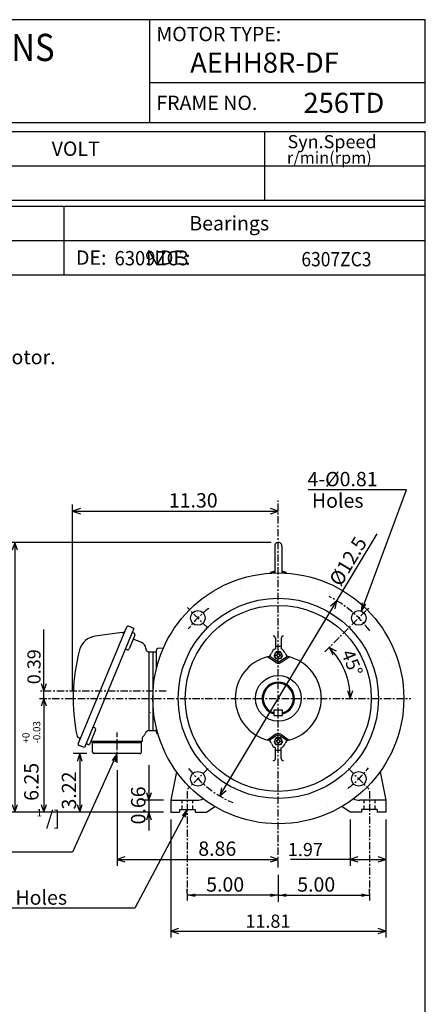
# Model space of a CAD drawing. Extents: x -172 to 190, y -287 to 277.
# Drawn here: x 49 to 190, y -66 to 277 of the extents above; entities that cross this region are included whole.
import ezdxf

# ---------------------------------------------------------------- set-up
doc = ezdxf.new("R2010")
doc.units = 0
doc.header["$MEASUREMENT"] = 0
doc.linetypes.add('CENTER', pattern=[0.7, 0.4, -0.1, 0.1, -0.1])
doc.linetypes.add('DASHED', pattern=[0.3, 0.17, -0.13])
doc.layers.get('0').update_dxf_attribs({"linetype": 'CONTINUOUS'})
doc.layers.add('99', color=7, linetype='CONTINUOUS')
doc.layers.add('PV', color=7, linetype='CONTINUOUS')
doc.styles.add('MICROCADAM', font='MONOTXT', dxfattribs={"height": 4.1672})
doc.styles.get("Standard").update_dxf_attribs({"font": 'MONOTXT'})
doc.dimstyles.get("Standard").update_dxf_attribs({"dimtxt": 3.199994, "dimasz": 1.27, "dimexe": 0.18, "dimexo": 0.0625, "dimgap": 0.09, "dimtad": 0, "dimtih": 1, "dimtoh": 1, "dimzin": 0, "dimdsep": 46, "dimtxsty": 'STANDARD', "dimcen": 0.09, "dimadec": 0, "dimazin": 0, "dimtfac": 1, "dimtofl": 0, "dimtmove": 0, "dimatfit": 3, "dimfxl": 1, "dimtolj": 1, "dimtzin": 0, "dimarcsym": 0})

# ---------------------------------------------------------------- blocks, each defined once
blk = doc.blocks.new('*D16')
at = {"layer": 'PV', "color": 7, "linetype": 'Continuous', "ltscale": 6.35}
for p, q in [((101.246643, -1.977187), (101.246643, -43.190536)), ((176.246643, -1.977187), (176.246643, -43.190536)), ((103.971684, -40.003305), (101.246643, -40.904526)), ((101.246643, -40.904526), (176.246643, -40.904526)), ((101.246643, -40.904526), (103.971684, -41.805747)), ((176.246643, -40.904526), (173.521602, -40.003305)), ((173.521602, -41.805747), (176.246643, -40.904526))]:
    blk.add_line(p, q, dxfattribs=at)
at = {"layer": 'PV', "color": 7, "linetype": 'Continuous', "ltscale": 6.35, "style": 'MICROCADAM'}
blk.add_text('11.81', height=4.599998, dxfattribs=at).set_placement((127.272095, -39.755228))
blk = doc.blocks.new('*D17')
at = {"layer": 'PV', "color": 7, "linetype": 'Continuous', "ltscale": 6.35}
for p, q in [((163.746521, -1.977302), (163.746521, -18.19051)), ((163.746521, -15.90451), (143.013153, -15.90451)), ((166.471562, -15.003289), (163.746521, -15.90451)), ((163.746521, -15.90451), (176.246643, -15.90451)), ((163.746521, -15.90451), (166.471562, -16.805731)), ((176.246643, -15.90451), (173.521602, -15.003289)), ((173.521602, -16.805732), (176.246643, -15.90451))]:
    blk.add_line(p, q, dxfattribs=at)
at = {"layer": 'PV', "color": 7, "linetype": 'Continuous', "ltscale": 6.35, "style": 'MICROCADAM'}
blk.add_text('1.97', height=4.599998, dxfattribs=at).set_placement((142.093151, -14.755212))
blk = doc.blocks.new('*D18')
at = {"layer": 'PV', "color": 7, "linetype": 'Continuous', "ltscale": 6.35}
for p, q in [((56.996582, 42.762817), (56.996582, 64.253456)), ((56.996582, 40.262817), (56.996582, 49.112817)), ((56.095361, 45.487858), (56.996582, 42.762817)), ((56.996582, 42.762817), (57.897803, 45.487858))]:
    blk.add_line(p, q, dxfattribs=at)
at = {"layer": 'PV', "color": 7, "linetype": 'Continuous', "ltscale": 6.35, "style": 'MICROCADAM'}
blk.add_text('0.39', height=4.599999, rotation=90.000003, dxfattribs=at).set_placement((55.847284, 45.197517))
blk = doc.blocks.new('*D19')
at = {"layer": 'PV', "color": 7, "linetype": 'Continuous', "ltscale": 6.35}
for p, q in [((66.996643, 42.802833), (66.996643, 107.875015)), ((69.721684, 106.490287), (66.996643, 105.589066)), ((138.746643, 105.589066), (136.021602, 106.490287)), ((66.996643, 105.589066), (138.746643, 105.589066)), ((66.996643, 105.589066), (69.721684, 104.687845)), ((136.021602, 104.687844), (138.746643, 105.589066))]:
    blk.add_line(p, q, dxfattribs=at)
at = {"layer": 'PV', "color": 7, "linetype": 'Continuous', "ltscale": 6.35, "style": 'MICROCADAM'}
blk.add_text('11.30', height=4.999999, dxfattribs=at).set_placement((100.555936, 106.838303))
blk = doc.blocks.new('*D20')
at = {"layer": 'PV', "color": 7, "linetype": 'Continuous', "ltscale": 6.35}
for p, q in [((56.996582, 40.262833), (56.095361, 37.537792)), ((56.996582, 40.262833), (56.996582, 0.562813)), ((57.897803, 37.537792), (56.996582, 40.262833)), ((56.095361, 3.287854), (56.996582, 0.562813)), ((56.996582, 0.562813), (57.897803, 3.287854))]:
    blk.add_line(p, q, dxfattribs=at)
at = {"layer": 'PV', "color": 7, "linetype": 'Continuous', "ltscale": 6.35, "style": 'MICROCADAM'}
for s, height, p in [('-0.03', 2.5, (55.747344, 24.520062)), ('+0', 2.5, (51.998107, 24.520062)), ('6.25', 4.999999, (55.122726, 4.520066))]:
    blk.add_text(s, height=height, rotation=90.000003, dxfattribs=at).set_placement(p)
blk = doc.blocks.new('*D21')
at = {"layer": 'PV', "color": 7, "linetype": 'Continuous', "ltscale": 6.35}
for p, q in [((71.956643, 21.012833), (67.210571, 21.012833)), ((69.496643, 21.012833), (68.595422, 18.287792)), ((69.496643, 21.012833), (69.496643, 0.562813)), ((70.397864, 18.287792), (69.496643, 21.012833)), ((68.595422, 3.287854), (69.496643, 0.562813)), ((69.496643, 0.562813), (70.397864, 3.287854))]:
    blk.add_line(p, q, dxfattribs=at)
at = {"layer": 'PV', "color": 7, "linetype": 'Continuous', "ltscale": 6.35, "style": 'MICROCADAM'}
blk.add_text('3.22', height=4.999999, rotation=90.000003, dxfattribs=at).set_placement((68.247406, 1.502316))
blk = doc.blocks.new('*D22')
at = {"layer": 'PV', "color": 7, "linetype": 'Continuous', "ltscale": 6.35}
for p, q in [((82.496704, 15.254586), (82.496704, -18.190506)), ((85.221745, -15.003289), (82.496704, -15.90451)), ((82.496704, -15.90451), (138.746643, -15.90451)), ((82.496704, -15.90451), (85.221745, -16.805731)), ((138.746643, -15.90451), (136.021602, -15.003289)), ((136.021602, -16.805732), (138.746643, -15.90451))]:
    blk.add_line(p, q, dxfattribs=at)
at = {"layer": 'PV', "color": 7, "linetype": 'Continuous', "ltscale": 6.35, "style": 'MICROCADAM'}
blk.add_text('8.86', height=4.999999, dxfattribs=at).set_placement((110.832547, -14.655273))
blk = doc.blocks.new('*D23')
at = {"layer": 'PV', "color": 7, "linetype": 'Continuous', "ltscale": 6.35}
for p, q in [((93.641357, 17.011223), (93.641357, 4.762817)), ((93.641357, 11.112817), (93.641358, -5.787187)), ((92.740136, 7.487858), (93.641357, 4.762817)), ((93.641357, 4.762817), (94.542579, 7.487858)), ((98.706643, 4.762817), (91.355347, 4.762817)), ((93.641357, 0.562813), (92.740136, -2.162228)), ((94.542579, -2.162228), (93.641357, 0.562813))]:
    blk.add_line(p, q, dxfattribs=at)
at = {"layer": 'PV', "color": 7, "linetype": 'Continuous', "ltscale": 6.35, "style": 'MICROCADAM'}
blk.add_text('0.66', height=4.999999, rotation=90.000003, dxfattribs=at).set_placement((92.39212, -3.701755))
blk = doc.blocks.new('*D24')
at = {"layer": 'PV', "color": 5, "linetype": 'Continuous', "ltscale": 6.35}
for p, q in [((159.151733, 74.302925), (173.165405, 97.680878)), ((118.34166, 6.222618), (159.151733, 74.302925)), ((159.151733, 74.302925), (156.977692, 72.429001)), ((158.523656, 71.502288), (159.151733, 74.302925)), ((118.969738, 9.023254), (118.34166, 6.222618)), ((118.34166, 6.222618), (120.515701, 8.096542))]:
    blk.add_line(p, q, dxfattribs=at)
at = {"layer": 'PV', "color": 5, "linetype": 'Continuous', "ltscale": 6.35, "style": 'MICROCADAM'}
blk.add_text('%%C12.5', height=4.999999, rotation=59.100002, dxfattribs=at).set_placement((160.495868, 78.958923))
blk = doc.blocks.new('*D25')
at = {"layer": 'PV', "color": 7, "linetype": 'Continuous', "ltscale": 6.35}
for p, q in [((159.041266, 56.703525), (156.477112, 57.99316)), ((156.477112, 57.99316), (157.766747, 55.429006)), ((162.920037, 42.987858), (163.821259, 40.262817)), ((163.821259, 40.262817), (164.72248, 42.987858))]:
    blk.add_line(p, q, dxfattribs=at)
blk.add_arc((138.746765, 40.262817), 25.074493, 0, 44.999994, dxfattribs=at)
at = {"layer": 'PV', "color": 7, "linetype": 'Continuous', "ltscale": 6.35, "style": 'MICROCADAM'}
blk.add_text('45%%D', height=4.599999, rotation=292.499999, dxfattribs=at).set_placement((160.585435, 56.06569))
blk = doc.blocks.new('*D26')
at = {"layer": 'PV', "color": 7, "linetype": 'Continuous', "ltscale": 6.35}
for p, q in [((136.206643, 94.661133), (44.582153, 94.661133)), ((46.868164, 94.661133), (45.966943, 91.936092)), ((46.868164, 94.661133), (46.868164, 0.562813)), ((47.769385, 91.936092), (46.868164, 94.661133)), ((98.706643, 0.562813), (44.582153, 0.562813)), ((45.966943, 3.287854), (46.868164, 0.562813)), ((46.868164, 0.562813), (47.769385, 3.287854))]:
    blk.add_line(p, q, dxfattribs=at)
at = {"layer": 'PV', "color": 7, "linetype": 'Continuous', "ltscale": 6.35, "style": 'MICROCADAM'}
blk.add_text('14.80', height=5, rotation=90.000003, dxfattribs=at).set_placement((45.618927, 35.826472))
blk = doc.blocks.new('*D29')
at = {"layer": 'PV', "color": 7, "linetype": 'Continuous', "ltscale": 6.35}
for p, q in [((138.746643, -21.312428), (138.746643, -30.690525)), ((170.496704, -27.643088), (170.496704, -26.118526)), ((138.746643, -28.404526), (170.496704, -28.404526))]:
    blk.add_line(p, q, dxfattribs=at)
for points in [[(141.556903, -27.821014), (138.746643, -28.404526), (141.556903, -28.988037)], [(167.686444, -28.988038), (170.496704, -28.404526), (167.686444, -27.821014)]]:
    blk.add_solid(points, dxfattribs=at)
at = {"layer": 'PV', "color": 7, "linetype": 'Continuous', "ltscale": 6.35, "style": 'MICROCADAM'}
blk.add_text('5.00', height=5, dxfattribs=at).set_placement((145.335733, -27.154527))
blk = doc.blocks.new('*D30')
at = {"layer": 'PV', "color": 7, "linetype": 'Continuous', "ltscale": 6.35}
for p, q in [((138.746643, -21.312428), (138.746643, -30.690525)), ((106.996582, -27.643088), (106.996582, -26.118526)), ((138.746643, -28.404526), (106.996582, -28.404526))]:
    blk.add_line(p, q, dxfattribs=at)
for points in [[(109.806842, -27.821014), (106.996582, -28.404526), (109.806842, -28.988037)], [(135.936383, -28.988038), (138.746643, -28.404526), (135.936383, -27.821014)]]:
    blk.add_solid(points, dxfattribs=at)
at = {"layer": 'PV', "color": 7, "linetype": 'Continuous', "ltscale": 6.35, "style": 'MICROCADAM'}
blk.add_text('5.00', height=5, dxfattribs=at).set_placement((113.585672, -27.154527))

msp = doc.modelspace()

# ---------------------------------------------------------------- linework, layer by layer
at = {"color": 7, "linetype": 'Continuous', "ltscale": 6.35}
for p, q in [((189.999985, 277.000031), (-160.000046, 277.000031)), ((94.000023, 241.000031), (94.000023, 277.000031)), ((189.999985, 241.000031), (189.999985, 277.000031)), ((189.999985, 255.000031), (94.000023, 255.000031)), ((189.999985, 241.000031), (-160.000046, 241.000031)), ((-160.000168, 238), (190.000031, 238.000198)), ((134, 214.000427), (134, 238.000214)), ((189.999985, -239.999985), (189.999985, 238.000031)), ((-160.000168, 226.000259), (189.999969, 226.000458)), ((-160.000153, 214.000275), (189.999985, 214.000473)), ((-160.000046, 212.000107), (189.999985, 212.000107)), ((64.000008, 212.000198), (64.000023, 188.000244)), ((-160.000046, 200.000137), (189.999985, 200.000137)), ((-160.000046, 188.000092), (189.999985, 188.000092))]:
    msp.add_line(p, q, dxfattribs=at)
at = {"layer": 'PV', "color": 7, "linetype": 'Continuous', "ltscale": 6.35}
for p, q in [((183.397095, 112.950943), (149.184967, 112.950943)), ((167.709518, 70.725479), (183.397095, 112.950943)), ((137.496582, 93.411133), (137.496582, 83.994995)), ((139.996643, 93.411133), (139.996643, 83.994995)), ((137.496582, 84.161133), (136.216736, 84.161133)), ((141.276306, 84.161133), (139.996643, 84.161133)), ((167.709518, 70.725479), (168.141241, 73.563024)), ((167.709518, 70.725479), (169.235206, 73.156595)), ((88.331841, 64.653763), (86.503876, 65.410927)), ((85.830803, 65.148537), (68.992729, 24.497835)), ((88.331841, 64.653763), (71.111084, 23.079187)), ((84.349892, 63.206539), (74.880569, 61.959881)), ((88.725807, 62.338478), (86.716721, 57.48811)), ((88.455208, 62.991756), (87.762299, 63.27877)), ((91.107727, 59.728264), (88.151787, 60.952656)), ((86.063438, 57.21751), (85.370529, 57.504524)), ((93.746643, 56.512833), (93.744812, 56.512833)), ((93.747742, 56.512817), (93.745972, 56.512817)), ((93.746643, 29.012833), (93.746643, 56.512833)), ((93.746643, 56.512833), (96.246582, 56.512833)), ((94.996643, 56.512833), (94.996643, 29.012833)), ((96.910591, 57.757912), (98.730263, 57.947594)), ((75.044861, 29.309759), (73.035774, 24.459391)), ((74.774269, 29.963037), (74.08136, 30.25005)), ((93.746643, 29.012833), (93.600708, 29.012833)), ((93.746643, 29.012833), (96.246582, 29.012833)), ((69.29615, 26.536921), (68.846672, 26.723101)), ((72.382492, 24.188791), (71.689583, 24.475803)), ((91.246643, 25.262833), (73.368591, 25.262833)), ((73.996704, 24.762833), (73.996704, 25.262833)), ((73.996704, 21.512833), (73.996704, 24.762833)), ((90.996704, 24.762833), (73.996704, 24.762833)), ((90.996643, 21.512833), (90.996643, 24.762833)), ((90.996704, 24.762833), (90.996704, 25.262833)), ((91.246643, 26.081894), (91.246643, 25.262833)), ((82.440834, 20.921694), (66.971992, -13.3606)), ((71.111084, 23.079185), (69.263329, 23.844553)), ((90.496643, 21.012833), (74.496704, 21.012833)), ((82.440834, 20.921694), (80.753132, 18.600119)), ((82.440834, 20.921694), (81.816879, 18.120136)), ((103.28598, 14.638592), (101.246674, 4.762811)), ((174.207352, 14.638599), (176.246658, 4.762818)), ((101.246643, 4.762817), (101.246643, 0.562813)), ((101.246643, 4.762817), (110.282959, 4.762817)), ((176.246643, 4.762822), (167.210388, 4.762822)), ((176.246643, 4.762822), (176.246643, 0.562813)), ((106.996582, 1.51281), (88.677788, -32.956406)), ((101.246643, 0.562813), (104.246521, 0.562813)), ((104.246521, 1.51281), (109.74646, 1.51281)), ((104.246521, 1.51281), (104.246521, 0.562813)), ((106.996582, 1.51281), (105.162475, -0.694926)), ((106.996582, 1.51281), (106.193005, -1.242605)), ((109.74646, 1.51281), (109.74646, 0.562813)), ((109.74646, 0.562813), (113.746643, 0.562813)), ((113.746681, 0.562835), (116.577965, 2.545322)), ((163.746613, 0.562821), (160.915314, 2.545307)), ((167.746826, 0.562813), (163.746643, 0.562813)), ((173.246765, 1.51281), (167.746826, 1.51281)), ((167.746826, 1.51281), (167.746826, 0.562813)), ((173.246765, 1.51281), (173.246765, 0.562813)), ((176.246643, 0.562813), (173.246765, 0.562813)), ((66.971992, -13.3606), (21.415342, -13.3606)), ((88.677788, -32.956406), (20.734627, -32.956406))]:
    msp.add_line(p, q, dxfattribs=at)
at = {"layer": 'PV', "color": 7, "linetype": 'CENTER', "ltscale": 6.35}
for p, q in [((138.746643, -18.772429), (138.746643, 109.265701)), ((99.593384, 42.762833), (55.808228, 42.762833)), ((55.489807, 40.262833), (184.9366, 40.262833)), ((82.496704, 17.794586), (82.496704, 28.416428)), ((106.996582, 7.896271), (106.996582, -30.18309)), ((170.496704, 7.896275), (170.496704, -30.183088))]:
    msp.add_line(p, q, dxfattribs=at)
at = {"layer": 'PV', "color": 5, "linetype": 'CENTER', "ltscale": 6.35}
for p, q in [((114.26313, 64.746414), (107.103676, 71.905869)), ((154.992737, 56.50877), (170.38974, 71.905777)), ((114.2631, 15.779306), (107.103645, 8.61985)), ((163.230194, 15.779173), (170.389648, 8.619717))]:
    msp.add_line(p, q, dxfattribs=at)
at = {"layer": 'PV', "color": 5, "linetype": 'Continuous', "ltscale": 6.35}
for p, q in [((137.746704, 61.262772), (137.746704, 57.554092)), ((139.746643, 58.387772), (137.746704, 58.387772)), ((139.746643, 61.262772), (139.746643, 57.554092)), ((138.1772, 53.190792), (135.565659, 55.000519)), ((138.024979, 56.512833), (137.303268, 55.262794)), ((138.025055, 54.012783), (137.303375, 55.262772)), ((137.977478, 55.416641), (138.112061, 55.416641)), ((137.977478, 55.262772), (137.977478, 55.416641)), ((137.977478, 55.108902), (137.977478, 55.262772)), ((138.112061, 55.108902), (137.977478, 55.108902)), ((139.468323, 56.512772), (138.024902, 56.512772)), ((138.592834, 56.032059), (138.592834, 55.897415)), ((138.592834, 56.032059), (138.746643, 56.032059)), ((138.900452, 56.032059), (138.746643, 56.032059)), ((138.900452, 56.032059), (138.900452, 55.897415)), ((139.316391, 53.190887), (141.927979, 55.000648)), ((139.515869, 55.416641), (139.381287, 55.416641)), ((139.381287, 55.108902), (139.515869, 55.108902)), ((140.190063, 55.262753), (139.468384, 56.512741)), ((140.190094, 55.262802), (139.468384, 54.012764)), ((139.515869, 55.262772), (139.515869, 55.416641)), ((139.515869, 55.108902), (139.515869, 55.262772)), ((137.892441, 52.779873), (134.996857, 54.786434)), ((139.468323, 54.012833), (138.024963, 54.012833)), ((138.592834, 54.628189), (138.592834, 54.493607)), ((138.746643, 54.493607), (138.592834, 54.493607)), ((138.746643, 54.493607), (138.900452, 54.493607)), ((138.900452, 54.628189), (138.900452, 54.493607)), ((139.601181, 52.779919), (142.496811, 54.786514)), ((137.246643, 34.262772), (137.246643, 36.262772)), ((137.246643, 36.262772), (140.246643, 36.262772)), ((140.246643, 34.262772), (140.246643, 36.262772)), ((137.246643, 34.262772), (140.246643, 34.262772)), ((137.892456, 27.745733), (134.996811, 25.739138)), ((139.601212, 27.745655), (142.496811, 25.739094)), ((138.177246, 27.334764), (135.565643, 25.525005)), ((138.025009, 24.012745), (137.303329, 25.26273)), ((138.025055, 26.512848), (137.303345, 25.262808)), ((138.112061, 25.416641), (137.977478, 25.416641)), ((137.977478, 25.416641), (137.977478, 25.262772)), ((137.977478, 25.262772), (137.977478, 25.108963)), ((137.977478, 25.108963), (138.112061, 25.108963)), ((139.468323, 26.512772), (138.024963, 26.512772)), ((138.592834, 25.897415), (138.592834, 26.032059)), ((138.746643, 26.032059), (138.592834, 26.032059)), ((138.592834, 24.493546), (138.592834, 24.628189)), ((138.592834, 24.493546), (138.746643, 24.493546)), ((138.746643, 26.032059), (138.900452, 26.032059)), ((138.900452, 24.493546), (138.746643, 24.493546)), ((138.900452, 25.897415), (138.900452, 26.032059)), ((138.900452, 24.493546), (138.900452, 24.628189)), ((139.316391, 27.334637), (141.927979, 25.524876)), ((139.381287, 25.416641), (139.515869, 25.416641)), ((139.515869, 25.108963), (139.381287, 25.108963)), ((140.190063, 25.262745), (139.468384, 26.51273)), ((140.190109, 25.262848), (139.468399, 24.012808)), ((139.515869, 25.416641), (139.515869, 25.262772)), ((139.515869, 25.262772), (139.515869, 25.108963)), ((137.746704, 19.262833), (137.746704, 22.971512)), ((139.746643, 22.137772), (137.746704, 22.137772)), ((139.468323, 24.012772), (138.024902, 24.012772)), ((139.746643, 19.262833), (139.746643, 22.971512))]:
    msp.add_line(p, q, dxfattribs=at)
at = {"layer": 'PV', "color": 220, "linetype": 'Continuous', "ltscale": 6.35}
for p, q in [((96.246582, 50.645863), (96.246582, 57.01276)), ((96.246582, 28.512882), (96.246582, 29.87981))]:
    msp.add_line(p, q, dxfattribs=at)
at = {"layer": 'PV', "color": 7, "linetype": 'DASHED', "ltscale": 6.35}
for p, q in [((105.121643, 4.762817), (105.121643, 1.51281)), ((108.871582, 4.762817), (108.871582, 1.51281)), ((168.621704, 4.762822), (168.621704, 1.51281)), ((172.371643, 4.762822), (172.371643, 1.51281))]:
    msp.add_line(p, q, dxfattribs=at)
at = {"layer": 'PV', "color": 5, "linetype": 'Continuous', "ltscale": 6.35}
for centre, radius in [((138.746643, 40.262833), 43.75), ((138.746643, 40.262833), 34.925003), ((138.746643, 40.262833), 32.425003), ((110.683411, 68.326111), 2.5625), ((166.809998, 68.32605), 2.5625), ((138.746643, 55.262772), 1.25), ((138.746643, 40.262833), 8), ((138.746643, 25.262772), 1.25), ((110.68335, 12.199558), 2.5625), ((166.809937, 12.199471), 2.5625)]:
    msp.add_circle(centre, radius, dxfattribs=at)
at = {"layer": 'PV', "color": 7, "linetype": 'Continuous', "ltscale": 6.35}
for centre, radius, start, end in [((138.746643, 93.411133), 1.249994, 359.999981, 180.00002), ((136.216736, 83.726379), 0.434783, 89.998999, 154.263703), ((138.746643, 77.576538), 7.084568, 100.16243, 112.373169), ((138.746643, 77.576538), 7.084568, 67.626906, 79.837645), ((141.276306, 83.726379), 0.434783, 25.738748, 90.000529), ((125.960938, 79.612671), 0.375, 193.972143, 194.000065), ((125.961609, 79.612732), 0.375, 193.972033, 194.00001), ((151.531677, 79.612732), 0.375, 345.999987, 346.027963), ((118.059082, 76.094543), 0.375, 205.97213, 206.000106), ((118.059692, 76.094543), 0.375, 205.97202, 205.999997), ((121.260742, 77.76123), 0.375, 200.972158, 201.00008), ((121.261353, 77.76123), 0.375, 200.972049, 200.99997), ((156.231934, 77.76123), 0.375, 339.000027, 339.027948), ((159.433594, 76.094543), 0.375, 334, 334.027977), ((115.014832, 74.155151), 0.375, 210.972211, 211.000132), ((115.015564, 74.155151), 0.375, 210.971992, 210.999968), ((162.477722, 74.155151), 0.375, 329.000028, 329.028005), ((110.794006, 70.767578), 0.375, 218.472195, 218.500117), ((110.7948, 70.767578), 0.375, 218.472031, 218.499953), ((166.698486, 70.767578), 0.375, 321.500044, 321.527965), ((86.292725, 64.957214), 0.5, 67.500028, 157.500011), ((107.28479, 67.133667), 0.375, 225.47221, 225.500132), ((107.285522, 67.133667), 0.375, 225.471992, 225.499968), ((170.207764, 67.133667), 0.375, 314.500029, 314.528005), ((75.729004, 55.515488), 6.5, 97.500022, 164.753453), ((84.186768, 64.445862), 1.25, 277.499729, 337.499953), ((88.263794, 62.529816), 0.5, 337.500411, 67.499045), ((104.244568, 63.099182), 0.375, 232.472171, 232.500147), ((104.245239, 63.099182), 0.375, 232.472007, 232.499983), ((173.248047, 63.099182), 0.375, 307.500013, 307.52799), ((90.246643, 57.649521), 2.25, 1.855225, 67.500028), ((101.719299, 58.724182), 0.375, 239.471913, 239.499835), ((175.773926, 58.724182), 0.375, 300.500145, 300.528067), ((131.6875, 40.263092), 64.499939, 164.753453, 191.791112), ((86.254761, 57.679428), 0.5, 247.499953, 337.500062), ((90.246643, 57.649521), 2.25, 359.999981, 1.855225), ((93.744812, 57.762833), 1.25, 181.855223, 270.000127), ((90.247742, 57.649475), 2.25, 359.999981, 1.855225), ((96.996582, 57.012756), 0.75, 96.58729, 180.00002), ((99.745544, 54.074036), 0.375, 246.471873, 246.499795), ((177.747742, 54.074036), 0.375, 293.500185, 293.528107), ((98.353088, 49.217957), 0.375, 253.471834, 253.499755), ((179.140198, 49.217957), 0.375, 286.500224, 286.528146), ((97.529846, 43.868851), 0.375, 260.971818, 260.99974), ((179.96344, 43.868851), 0.375, 279.00024, 279.028161), ((97.372375, 40.262833), 0.375, 265.97179, 265.999712), ((180.12085, 40.262833), 0.375, 274.000268, 274.02819), ((94.122803, 35.387833), 0.125, 203.126891, 270.000017), ((97.529785, 36.656815), 0.375, 270.971762, 270.999684), ((179.963501, 36.656815), 0.375, 269.000296, 269.028218), ((98.353149, 31.307739), 0.375, 278.471747, 278.499669), ((179.140137, 31.307739), 0.375, 261.500311, 261.528233), ((74.582947, 29.501099), 0.5, 337.500028, 67.500192), ((90.246643, 28.762833), 2.25, 309.905005, 343.479046), ((93.600708, 27.762833), 1.25, 90.000311, 163.398508), ((96.996582, 28.512878), 0.75, 179.999966, 255.879051), ((69.038025, 27.185043), 0.5, 191.791017, 247.499844), ((69.454651, 24.306488), 0.5, 157.500065, 247.500158), ((69.104858, 26.074997), 0.5, 337.500028, 67.500028), ((72.573853, 24.650742), 0.5, 247.500117, 337.499188), ((92.496643, 26.081894), 1.25, 130.004948, 179.999419), ((99.745483, 26.45166), 0.375, 285.471707, 285.499629), ((177.747803, 26.45166), 0.375, 254.500351, 254.528273), ((74.496704, 21.512833), 0.5, 179.999966, 269.999948), ((90.496643, 21.512833), 0.5, 270.000017, 0.000036), ((101.719421, 21.801514), 0.375, 292.471668, 292.499589), ((175.773865, 21.801514), 0.375, 247.50039, 247.528312), ((104.244568, 17.426575), 0.375, 299.471901, 299.499823), ((104.2453, 17.426575), 0.375, 299.471628, 299.49955), ((173.247986, 17.426575), 0.375, 240.50043, 240.528352), ((107.285461, 13.392105), 0.375, 306.471606, 306.499527), ((170.207825, 13.392105), 0.375, 233.50047, 233.528391), ((110.794739, 9.758194), 0.375, 313.471566, 313.499488), ((166.698547, 9.758194), 0.375, 226.500509, 226.528431), ((110.282959, 11.012817), 6.25, 269.999963, 291.565383), ((115.015564, 6.370621), 0.375, 320.971551, 320.999473), ((118.059692, 4.431229), 0.375, 325.971523, 325.999444), ((159.433594, 4.431229), 0.375, 214.000552, 214.028474), ((162.477722, 6.370621), 0.375, 219.000524, 219.028446), ((167.210388, 11.012817), 6.25, 248.434651, 270.000017), ((121.261353, 2.764595), 0.375, 330.971549, 330.999471), ((151.531677, 0.913094), 0.375, 202.000566, 202.028488), ((156.231934, 2.764595), 0.375, 209.000526, 209.028448)]:
    msp.add_arc(centre, radius, start, end, dxfattribs=at)
at = {"layer": 'PV', "color": 5, "linetype": 'CENTER', "ltscale": 6.35}
for start, end in [(36.50008, 63.509121), (127.686344, 142.313495), (218.010037, 246.380335), (307.686341, 322.313492)]:
    msp.add_arc((138.746643, 40.262833), 39.6875, start, end, dxfattribs=at)
at = {"layer": 'PV', "color": 5, "linetype": 'Continuous', "ltscale": 6.35}
for centre, radius, start, end in [((136.996643, 61.262772), 0.75, 0.000018, 90.000037), ((140.496704, 61.262772), 0.75, 90.000037, 179.999966), ((134.684631, 56.512772), 1.75, 284.034635, 342.89542), ((138.746643, 55.262772), 2.500001, 113.578015, 162.895532), ((138.112061, 55.897415), 0.480769, 270.000017, 0.000018), ((138.112061, 54.628189), 0.480769, 0.000018, 90.000037), ((139.381287, 55.897415), 0.480769, 180.000034, 270.000017), ((139.381287, 54.628189), 0.480769, 90.000037, 179.999966), ((138.746643, 55.262772), 2.500001, 17.10445, 66.422006), ((142.808655, 56.512772), 1.75, 197.104577, 255.965344), ((138.746643, 40.262833), 15, 104.477197, 255.96533), ((138.746643, 54.012833), 1.500001, 235.27916, 304.72082), ((138.746643, 54.012833), 1, 235.27916, 304.72082), ((138.746643, 40.262833), 15, 0.000018, 75.965365), ((138.746643, 40.262833), 5.625, 285.466079, 254.533996), ((138.746643, 40.262833), 5.25, 286.601584, 253.398436), ((138.746643, 40.262833), 15, 284.034635, 359.999963), ((138.746643, 26.512772), 1.500001, 55.27916, 124.72084), ((138.746643, 26.512772), 1, 55.27916, 124.72084), ((134.684631, 24.012772), 1.75, 17.104559, 75.965365), ((138.746643, 25.262772), 2.500001, 197.104468, 246.421985), ((138.112061, 25.897415), 0.480769, 269.999963, 359.999946), ((138.112061, 24.628189), 0.480769, 359.999963, 89.999983), ((139.381287, 25.897415), 0.480769, 179.999966, 269.999948), ((139.381287, 24.628189), 0.480769, 89.999983, 179.999966), ((138.746643, 25.262772), 2.500001, 293.577994, 342.895529), ((142.808655, 24.012772), 1.75, 104.034656, 162.895423), ((136.996643, 19.262833), 0.75, 269.999963, 359.999946), ((140.496704, 19.262833), 0.75, 180.000034, 270.000017)]:
    msp.add_arc(centre, radius, start, end, dxfattribs=at)

# ---------------------------------------------------------------- texts
at = {"color": 7, "linetype": 'Continuous', "ltscale": 6.35, "style": 'MICROCADAM', "width": 0.88249}
msp.add_text('OUTLINE DIMENSIONS', height=9.5, rotation=0.1, dxfattribs=at).set_placement((-59.250372, 262.370446))
at = {"color": 7, "linetype": 'Continuous', "ltscale": 6.35, "style": 'MICROCADAM'}
for s, height, p in [('MOTOR TYPE:', 5, (96.214496, 269.500031)), ('FRAME NO.', 5, (96.214496, 245.5)), ('Syn.Speed', 4.599999, (141.957346, 232.149604)), ('VOLT', 5, (59.714526, 229.500275)), ('r/min(rpm)', 4.167181, (141.759588, 226.791995)), ('Bearings', 5, (107.714526, 203.500122)), ('DE:         NDE:', 5, (68.214496, 191.500076))]:
    msp.add_text(s, height=height, dxfattribs=at).set_placement(p)
at = {"layer": '99', "color": 7, "linetype": 'Continuous', "ltscale": 6.35, "style": 'MICROCADAM', "width": 0.999873}
for s, p in [('AEHH8R-DF', (108.003998, 258.5)), ('256TD', (147.501777, 244.5))]:
    msp.add_text(s, height=7, dxfattribs=at).set_placement(p)
at = {"layer": 'PV', "color": 7, "linetype": 'Continuous', "ltscale": 6.35, "style": 'MICROCADAM'}
for s, width, p in [('6309ZC3', 0.940907, (81.652579, 191.312973)), ('6307ZC3', 0.892727, (146.778908, 190.96701))]:
    msp.add_text(s, height=5, dxfattribs=dict(at, width=width)).set_placement(p)
for s, height, p in [('Totally Enclosed Fan-Cooled Type. Squirrel-cage Rotor.', 5, (-114.129796, 156.826233)), ('1', 2.5, (54.471992, -0.863648)), ('/]', 5, (57.686496, -3.988267)), ('8-%%C0.53 Holes', 5, (21.072589, -31.707168))]:
    msp.add_text(s, height=height, dxfattribs=at).set_placement(p)
at = {"layer": 'PV', "color": 5, "linetype": 'Continuous', "ltscale": 6.35, "style": 'MICROCADAM'}
for s, p in [('4-%%C0.81', (148.917155, 114.252625)), (' Holes', (148.917155, 106.754148))]:
    msp.add_text(s, height=5, dxfattribs=at).set_placement(p)

# ---------------------------------------------------------------- dimensions: what is measured, and where the dimension line sits
at = {"layer": 'PV', "color": 7, "linetype": 'Continuous', "ltscale": 6.35}
for base, p1, p2, text, picture, middle in [((138.746643, 105.589066), (66.996643, 40.262833), (138.746643, 109.265701), '11.30', '*D19', (112.341431, 105.589066)), ((138.746643, -15.90451), (82.496704, 17.794586), (138.746643, -11.880432), '8.86', '*D22', (120.118042, -15.90451)), ((101.246643, -40.904526), (101.246643, 0.562813), (176.246643, 0.562813), '11.81', '*D16', (138.114746, -40.904526)), ((163.746521, -15.90451), (176.246643, 0.562813), (163.746521, 0.562698), '1.97', '*D17', (150.635803, -15.90451)), ((106.996582, -28.404526), (138.746643, -18.772429), (106.996582, -30.183088), '5.00', '*D30', (122.871613, -28.404526)), ((170.496704, -28.404526), (138.746643, -18.772429), (170.496704, -30.183088), '5.00', '*D29', (154.621674, -28.404526))]:
    dim = msp.add_linear_dim(base=base, p1=p1, p2=p2, text=text, dimstyle='STANDARD', dxfattribs=at)
    dim.commit()
    dim.dimension.update_dxf_attribs({"geometry": picture, "text_midpoint": middle})
at = {"layer": 'PV', "color": 5, "linetype": 'Continuous', "ltscale": 6.35}
dim = msp.add_diameter_dim_2p(p1=(159.151726, 74.302926), p2=(118.341653, 6.222616), text='%%C12.5', dimstyle='STANDARD', dxfattribs=at)
dim.commit()
dim.dimension.update_dxf_attribs({"geometry": '*D24', "text_midpoint": (167.620132, 88.430107)})
at = {"layer": 'PV', "color": 7, "linetype": 'Continuous', "ltscale": 6.35}
for base, p1, p2, text, picture, middle in [((46.868164, 0.562813), (138.746643, 94.661133), (101.246643, 0.562813), '14.80', '*D26', (46.868164, 47.611969)), ((56.996582, 40.262817), (54.271729, 40.262817), (54.271729, 42.762817), '0.39', '*D18', (56.996582, 53.740173)), ((56.996582, 40.262833), (101.246643, 0.562813), (55.489807, 40.262833), '6.25\\P+0\\P-0.03', '*D20', (56.996582, 20.412811)), ((69.496643, 21.012833), (101.246643, 0.562813), (74.496643, 21.012833), '3.22', '*D21', (69.496643, 10.787811)), ((93.641357, 4.762817), (101.246643, 4.762817), (101.246643, 0.562813), '0.66', '*D23', (93.641357, 5.58374))]:
    dim = msp.add_linear_dim(base=base, p1=p1, p2=p2, angle=89.999523, text=text, dimstyle='STANDARD', dxfattribs=at)
    dim.commit()
    dim.dimension.update_dxf_attribs({"geometry": picture, "text_midpoint": middle})
dim = msp.add_angular_dim_2l(base=(161.91258, 49.858415), line1=((187.232832, 40.262833), (177.072832, 40.262833)), line2=((151.401351, 52.917385), (158.585557, 60.101589)), text='45%%D', dimstyle='STANDARD', dxfattribs=at)
dim.commit()
dim.dimension.update_dxf_attribs({"geometry": '*D25', "text_midpoint": (161.91258, 49.858415)})

doc.saveas('drawing.dxf')
